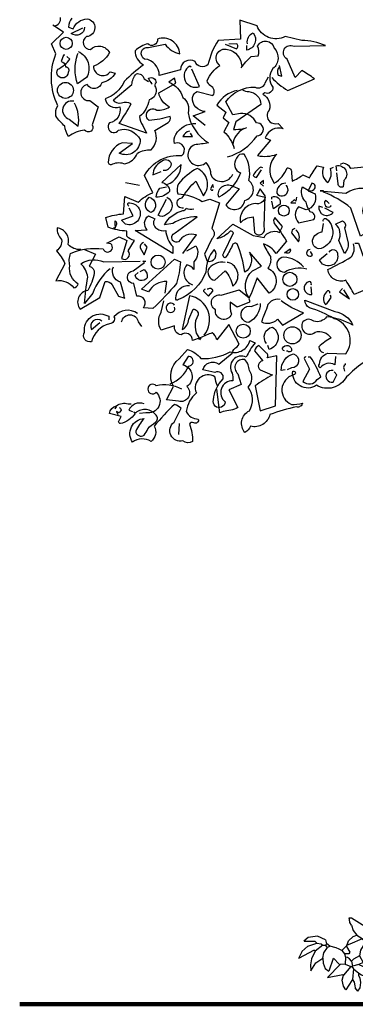
# Model space of a CAD drawing. Units: metres. Extents: x 126 to 502, y 176 to 308.
# Drawn here: x 339 to 341, y 193 to 199 of the extents above; entities that cross this region are included whole.
import ezdxf

# ---------------------------------------------------------------- set-up
doc = ezdxf.new("R2010")
doc.units = ezdxf.units.M
doc.header["$LTSCALE"] = 0.02
for name, color, linetype in [('ARBOL DE POCHOTA', 64, 'Continuous'), ('cota', 81, 'Continuous'), ('LINEA DE HORIZONTE', 5, 'Continuous')]:
    doc.layers.add(name, color=color, linetype=linetype)

# ---------------------------------------------------------------- blocks, each defined once
blk = doc.blocks.new('PLANTA-A')
for p, q in [((-6.87, 7.43), (-6.56, 7.43)), ((-6.85, 7.18), (-6.87, 7.43)), ((-6.78, 6.73), (-6.85, 7.18)), ((-6.56, 7.43), (-4.64, 6.2)), ((-4.49, 6.13), (-4.38, 7.36)), ((-4.38, 7.36), (-3.78, 8.29)), ((-3.78, 8.29), (-2.83, 7.4)), ((-2.83, 7.4), (-2.4, 6.84)), ((2.51, 6.74), (3.12, 7.28)), ((2.74, 6.05), (3.42, 7.29)), ((3.12, 7.28), (3.43, 7.28)), ((3.42, 7.29), (4.09, 7.8)), ((4.09, 7.8), (5.08, 8.14)), ((5.08, 8.14), (5.19, 7.4)), ((5.19, 7.4), (5.11, 6.07)), ((-6.56, 6.36), (-6.78, 6.73)), ((-6.56, 6.36), (-6.33, 5.59)), ((-4.64, 6.2), (-4.49, 6.13)), ((-4.1, 5.22), (-4.49, 6.13)), ((-2.4, 6.84), (-2.1, 6.2)), ((-2.1, 6.2), (-2.34, 5.59)), ((-2.1, 6.2), (-1.41, 6.66)), ((-1.18, 6.43), (-2.1, 5.28)), ((-1.41, 6.66), (-1.18, 6.43)), ((0.74, 5.82), (0.51, 5.9)), ((1.66, 5.9), (0.74, 5.82)), ((0.74, 5.82), (1.79, 4.24)), ((2.05, 7.05), (1.66, 6.2)), ((1.66, 6.2), (1.66, 5.9)), ((1.66, 5.9), (2.35, 5.36)), ((2.51, 6.74), (2.05, 7.05)), ((2.74, 6.05), (2.35, 5.36)), ((2.51, 6.74), (2.58, 6.2)), ((2.58, 6.2), (2.74, 6.05)), ((5.11, 6.07), (4.89, 5.13)), ((9.64, 6.15), (9.09, 6.01)), ((9.09, 6.01), (10.16, 5.16)), ((10.27, 6), (9.64, 6.15)), ((10.7, 5.55), (10.27, 6)), ((11.68, 5.92), (11.32, 5.55)), ((12.11, 5.96), (11.68, 5.92)), ((12.55, 5.78), (12.11, 5.96)), ((12.55, 5.78), (12.16, 4.85)), ((-12.83, 4.56), (-13.44, 4.03)), ((-11.47, 4.74), (-12.83, 4.56)), ((-10.31, 4.25), (-11.47, 4.74)), ((-6.99, 4.11), (-6.32, 4.7)), ((-5.03, 4.36), (-6.79, 3.59)), ((-6.33, 5.59), (-5.79, 4.9)), ((-6.32, 4.7), (-5.79, 4.9)), ((-5.79, 4.9), (-5.03, 4.43)), ((-5.03, 4.43), (-5.03, 4.36)), ((-5.03, 4.36), (-4.49, 3.97)), ((-4.17, 4.25), (-3.64, 4.36)), ((-3.64, 4.36), (-4.1, 5.22)), ((-3.64, 4.36), (-3.33, 4.05)), ((-2.18, 5.28), (-2.8, 4.43)), ((-2.8, 4.43), (-2.72, 4.28)), ((-2.72, 4.28), (-2.8, 4.2)), ((-2.72, 4.28), (-1.03, 4.59)), ((-2.34, 5.59), (-2.18, 5.28)), ((-2.18, 5.28), (-2.1, 5.28)), ((-2.1, 5.28), (-2.03, 5.28)), ((0.46, 5.28), (-2.03, 5.28)), ((1.66, 4.28), (0.46, 5.28)), ((1.66, 4.2), (1.66, 4.28)), ((2.51, 4.43), (1.79, 4.24)), ((2.35, 5.36), (2.51, 4.43)), ((3.05, 4.13), (2.51, 4.43)), ((4.12, 4.36), (3.05, 4.13)), ((4.89, 5.13), (4.12, 4.36)), ((4.34, 3.53), (5.27, 4.45)), ((5.97, 5.43), (4.89, 5.13)), ((4.89, 5.13), (4.89, 5.2)), ((5.27, 4.45), (6.3, 4.92)), ((6.04, 4.36), (5.89, 4.13)), ((5.97, 5.43), (6.92, 5.29)), ((6.27, 4.43), (6.04, 4.36)), ((7.89, 4.59), (6.27, 4.43)), ((6.3, 4.92), (6.78, 4.87)), ((6.92, 5.29), (7.66, 4.85)), ((7.66, 4.85), (7.89, 4.59)), ((7.89, 4.59), (8.12, 4.51)), ((9.01, 4.93), (8.32, 4.39)), ((8.32, 4.39), (8.32, 4.01)), ((10.16, 5.01), (9.01, 4.93)), ((10.39, 4.32), (9.86, 4.24)), ((10.16, 5.16), (10.16, 5.01)), ((10.16, 5.01), (10.47, 4.55)), ((10.47, 4.55), (10.39, 4.32)), ((10.39, 4.32), (10.62, 3.78)), ((11.01, 4.7), (10.47, 4.55)), ((10.93, 5.24), (10.7, 5.55)), ((11.32, 5.55), (10.93, 5.24)), ((10.93, 5.24), (11.01, 4.7)), ((11.01, 4.7), (12.24, 4.7)), ((12.16, 4.85), (12.24, 4.7)), ((13.13, 4.37), (12.24, 4.7)), ((13.63, 3.96), (13.13, 4.37)), ((-13.73, 2.55), (-12.88, 3.32)), ((-13.42, 4.05), (-11.87, 4.05)), ((-12.88, 3.32), (-11.56, 3.74)), ((-11.87, 4.05), (-11.56, 3.74)), ((-10.71, 3.44), (-11.79, 2.59)), ((-11.56, 3.74), (-10.95, 3.67)), ((-10.95, 3.67), (-10.71, 3.44)), ((-10.71, 3.44), (-10.33, 3.44)), ((-10.56, 2.38), (-10.04, 3.14)), ((-10.18, 3.67), (-10.33, 3.44)), ((-10.02, 3.13), (-10.33, 3.44)), ((-10.31, 4.25), (-10.18, 3.67)), ((-9.68, 3.34), (-10.19, 3.69)), ((-9.63, 3.32), (-10.02, 3.13)), ((-8.75, 3.09), (-9.68, 3.34)), ((-8.33, 2.9), (-8.75, 3.09)), ((-7.95, 2.67), (-8.33, 2.9)), ((-7.26, 3.36), (-7.95, 2.67)), ((-7.26, 3.28), (-6.99, 4.11)), ((-7.26, 3.36), (-7.26, 3.28)), ((-7.26, 3.28), (-6.79, 2.44)), ((-6.79, 3.59), (-7.18, 3.44)), ((-4.49, 3.97), (-5.26, 2.74)), ((-4.49, 3.97), (-4.17, 4.25)), ((-3.18, 4.2), (-3.33, 4.05)), ((-3.33, 4.05), (-3.33, 3.28)), ((-3.33, 3.28), (-3.18, 2.74)), ((-2.8, 4.2), (-3.18, 4.2)), ((-2.58, 3.96), (-2.8, 4.2)), ((-2.05, 3.66), (-2.58, 3.96)), ((-1.49, 3.59), (-2.05, 3.66)), ((-1.49, 3.59), (-0.64, 3.28)), ((-0.64, 3.28), (-0.26, 3.44)), ((-0.64, 3.28), (-0.18, 2.97)), ((-0.26, 3.44), (0.05, 3.28)), ((-0.18, 2.97), (-0.03, 2.97)), ((0.05, 3.28), (-0.03, 2.97)), ((-0.03, 2.97), (0.28, 2.74)), ((0.74, 3.2), (0.28, 2.74)), ((1.12, 3.2), (0.74, 3.2)), ((1.51, 3.67), (1.12, 3.2)), ((1.12, 3.2), (1.13, 2.63)), ((1.59, 3.74), (1.51, 3.67)), ((1.66, 4.2), (1.59, 3.74)), ((3.05, 4.13), (3.43, 3.67)), ((3.28, 2.44), (3.43, 3.67)), ((6.13, 3.43), (4.34, 3.53)), ((6.12, 2.44), (5.28, 2.9)), ((5.89, 4.13), (5.43, 3.9)), ((5.89, 4.13), (6.51, 3.9)), ((7.44, 3.04), (6.13, 3.43)), ((6.51, 3.9), (7.51, 3.51)), ((7.51, 3.51), (7.97, 3.13)), ((8.12, 2.59), (7.97, 3.13)), ((9.28, 4.26), (8.32, 4.01)), ((9.21, 3.34), (9, 2.45)), ((9.86, 4.24), (9.21, 3.34)), ((9.86, 4.24), (9.28, 4.26)), ((10.62, 3.39), (9.47, 1.86)), ((10.62, 3.78), (10.55, 3.55)), ((10.55, 3.55), (10.62, 3.39)), ((10.62, 3.39), (10.77, 2.67)), ((12.16, 3.93), (12.01, 3.78)), ((12.18, 2.74), (12.01, 3.78)), ((12.16, 3.93), (12.99, 3.59)), ((12.99, 3.59), (13.7, 2.93)), ((13.93, 3.24), (13.63, 3.96)), ((13.7, 2.93), (13.93, 3.24)), ((-11.95, 2.74), (-14.23, 1.55)), ((-13.71, 2.59), (-14.23, 1.55)), ((-12.32, 1.49), (-12.49, 0.6)), ((-11.79, 2.59), (-12.32, 1.49)), ((-11.79, 2.59), (-11.95, 2.74)), ((-11.7, 0.9), (-10.68, 1.61)), ((-10.68, 1.61), (-10.56, 2.38)), ((-10.68, 1.61), (-10.63, 0.84)), ((-9.77, -0.26), (-9.18, 1.59)), ((-9.18, 1.59), (-8.33, 0.74)), ((-7.95, 2.67), (-7.56, 2.21)), ((-6.95, 2.21), (-7.56, 2.21)), ((-7.56, 2.21), (-7.41, 1.74)), ((-7.41, 1.74), (-7.49, 0.74)), ((-7.14, 1.7), (-7.41, 1.74)), ((-6.82, 1.48), (-7.14, 1.7)), ((-6.79, 2.44), (-6.95, 2.21)), ((-6.56, 1.13), (-6.82, 1.48)), ((-6.26, 1.44), (-6.56, 1.13)), ((-5.41, 1.9), (-6.26, 1.44)), ((-5.26, 2.74), (-5.41, 1.9)), ((-5.41, 1.9), (-4.87, 0.98)), ((-3.72, 1.44), (-4.1, 0.98)), ((-3.57, 1.82), (-3.72, 1.44)), ((-3.72, 1.44), (-3.03, 1.44)), ((-3.41, 2.05), (-3.57, 1.82)), ((-3.18, 2.59), (-3.41, 2.05)), ((-3.18, 2.74), (-3.18, 2.59)), ((-3.18, 2.59), (-1.95, 1.74)), ((-3.03, 1.44), (-2.64, 1.28)), ((-2.03, 1.67), (-2.64, 1.28)), ((-1.95, 1.74), (-2.03, 1.67)), ((-2.03, 1.67), (-1.95, 1.28)), ((-1.95, 1.74), (-1.49, 1.59)), ((-1.49, 1.59), (-1.34, 1.36)), ((-1.49, 1.59), (-1.18, 1.59)), ((-1.18, 1.59), (-1.34, 1.36)), ((-1.18, 1.59), (-0.87, 1.51)), ((-0.87, 1.51), (-0.11, 1.28)), ((-0.87, 1.51), (-0.57, 1.05)), ((0.28, 2.74), (0.43, 2.36)), ((0.59, 1.59), (0.36, 1.36)), ((0.43, 2.36), (0.66, 2.05)), ((0.66, 2.05), (0.59, 1.59)), ((0.66, 2.05), (0.89, 2.05)), ((1.13, 2.63), (0.89, 2.05)), ((0.89, 2.05), (0.97, 1.21)), ((2.58, 1.67), (2.43, 1.28)), ((2.58, 1.74), (2.58, 1.67)), ((2.74, 1.74), (2.58, 1.67)), ((3.05, 2.13), (2.74, 1.74)), ((3.28, 2.44), (3.05, 2.21)), ((3.05, 2.21), (3.05, 2.13)), ((3.51, 1.74), (3.12, 1.36)), ((3.28, 2.44), (3.28, 2.21)), ((3.28, 2.21), (3.51, 1.74)), ((3.51, 1.74), (4.28, 0.98)), ((4.81, 1.59), (4.58, 1.9)), ((4.81, 1.59), (4.58, 0.98)), ((4.81, 1.59), (6.66, 0.82)), ((6.12, 2.44), (6.2, 2.51)), ((6.12, 2.44), (6.81, 1.28)), ((6.2, 2.51), (7.43, 2.51)), ((7.43, 2.51), (8.12, 2.59)), ((9.97, 1.44), (8.43, 0.36)), ((9, 2.45), (9.01, 1.78)), ((9.01, 1.78), (9.16, 1.62)), ((9.16, 1.62), (9.09, 1.55)), ((9.47, 1.86), (9.16, 1.62)), ((9.97, 1.44), (10.5, 1.05)), ((10.77, 2.67), (11.62, 1.47)), ((11.62, 1.47), (11.93, 1.86)), ((11.93, 1.86), (12.18, 2.74)), ((-12.49, 0.6), (-12.43, -0.22)), ((-12.43, -0.22), (-11.7, 0.9)), ((-10.63, 0.84), (-10.35, 0.07)), ((-10.35, 0.07), (-9.84, -0.28)), ((-8.18, 0.67), (-10.03, -1.19)), ((-8.33, 0.74), (-8.18, 0.67)), ((-7.49, 0.74), (-8.18, 0.67)), ((-6.64, 0.36), (-7.72, -0.87)), ((-7.49, 0.74), (-6.64, 0.36)), ((-6.64, 0.36), (-6.49, 0.36)), ((-6.56, 1.13), (-6.41, 0.44)), ((-6.41, 0.44), (-6.49, 0.36)), ((-6.49, 0.36), (-6.26, 0.05)), ((-5.49, 0.67), (-6.41, 0.44)), ((-6.26, 0.05), (-6.41, -1.48)), ((-6.26, 0.05), (-5.49, -0.56)), ((-4.87, 0.98), (-5.49, 0.67)), ((-5.49, 0.67), (-4.95, 0.44)), ((-4.95, 0.44), (-4.8, 0.44)), ((-4.87, 0.98), (-4.64, 0.74)), ((-4.64, 0.74), (-4.8, 0.44)), ((-4.8, 0.44), (-3.87, -0.33)), ((-4.1, 0.98), (-4.64, 0.74)), ((-4.1, 0.98), (-3.72, 0.67)), ((-3.49, 0.82), (-3.72, 0.67)), ((-3.72, 0.67), (-3.41, -0.18)), ((-2.87, 0.59), (-3.49, 0.82)), ((-2.49, 0.74), (-2.87, 0.59)), ((-2.64, 1.28), (-2.57, 0.9)), ((-2.57, 0.9), (-2.49, 0.74)), ((-1.87, 1.13), (-2.49, 0.74)), ((-2.49, 0.74), (-2.49, 0.67)), ((-2.49, 0.67), (-1.8, 0.05)), ((-1.95, 1.28), (-1.87, 1.13)), ((-1.8, 1.05), (-1.87, 1.13)), ((-1.34, 1.36), (-1.8, 1.05)), ((-1.11, 0.74), (-1.8, 0.05)), ((-1.8, 0.05), (-1.72, -0.18)), ((-1.07, 0.1), (-1.73, -0.16)), ((-1.34, 1.36), (-1.34, 1.28)), ((-1.34, 1.28), (-1.11, 0.74)), ((-0.57, 1.05), (-1.11, 0.74)), ((-0.72, 0.13), (-1.07, 0.1)), ((0.82, -0.1), (-0.72, 0.13)), ((-0.57, 1.05), (-0.18, 1.05)), ((-0.11, 1.28), (-0.18, 1.05)), ((-0.18, 1.05), (0.28, 0.74)), ((0.36, 1.36), (-0.11, 1.28)), ((0.28, 0.74), (0.51, 0.67)), ((0.36, 1.36), (0.66, 0.9)), ((0.66, 0.9), (0.51, 0.67)), ((0.51, 0.67), (0.82, -0.1)), ((0.97, 1.21), (0.66, 0.9)), ((0.97, 1.21), (1.43, 0.9)), ((1.43, 0.82), (0.97, -0.18)), ((0.97, -0.18), (1.59, 0.34)), ((1.89, 1.13), (1.43, 0.82)), ((1.43, 0.9), (1.43, 0.82)), ((1.59, 0.34), (2.16, 0.59)), ((2.43, 1.28), (1.89, 1.13)), ((2.16, 0.59), (2.58, 0.67)), ((2.43, 1.28), (2.58, 1.21)), ((2.89, 1.21), (2.58, 1.21)), ((2.58, 1.21), (2.58, 0.67)), ((2.58, 0.67), (3.2, -0.79)), ((3.12, 1.36), (2.89, 1.21)), ((3.88, -0.24), (4.22, 0.53)), ((4.22, 0.53), (4.28, 0.98)), ((4.58, 0.98), (4.28, 0.98)), ((5.96, -0.48), (6.53, 0.08)), ((6.53, 0.08), (7.74, 0.28)), ((6.66, 0.82), (6.81, 1.28)), ((8.27, 0.28), (7.74, 0.28)), ((8.27, 0.36), (8.35, 0.36)), ((8.27, 0.36), (8.27, 0.28)), ((8.35, 0.36), (8.27, 0.28)), ((8.27, 0.28), (8.27, 0.21)), ((8.27, 0.21), (8.5, -0.18)), ((8.35, 0.36), (8.43, 0.36)), ((9.12, 0.05), (8.5, -0.18)), ((9.27, 0.28), (9.12, 0.05)), ((9.12, 0.05), (10.43, -0.02)), ((10.5, 1.05), (9.27, 0.28)), ((-10.03, -1.19), (-7.79, -0.79)), ((-7.89, -1.61), (-7.72, -0.87)), ((-7.79, -0.79), (-7.72, -0.87)), ((-5.49, -0.56), (-5.49, -0.64)), ((-5.49, -0.56), (-5.13, -0.82)), ((-5.49, -0.95), (-5.49, -0.64)), ((-5.29, -1.32), (-5.49, -0.95)), ((-5.19, -1.92), (-5.29, -1.32)), ((-5.13, -0.82), (-4.33, -1.14)), ((-4.33, -1.14), (-3.49, -1.25)), ((-3.87, -0.33), (-3.72, -0.33)), ((-3.41, -0.18), (-3.72, -0.33)), ((-3.72, -0.33), (-3.57, -0.72)), ((-3.57, -0.72), (-3.41, -1.02)), ((-3.57, -1.25), (-3.49, -1.25)), ((-3.41, -1.02), (-3.49, -1.25)), ((-3.49, -1.25), (-3.41, -1.41)), ((-2.63, -0.41), (-3.41, -0.18)), ((-2.32, -0.62), (-2.63, -0.41)), ((-1.95, -1.02), (-2.32, -0.62)), ((-1.72, -1.1), (-1.95, -1.02)), ((-1.72, -0.18), (-1.57, -0.95)), ((-1.57, -0.95), (-1.72, -1.1)), ((0.82, -0.1), (0.97, -0.18)), ((2.18, -0.68), (1.82, -0.72)), ((1.82, -0.72), (2.2, -1.48)), ((2.54, -0.83), (2.18, -0.68)), ((2.82, -1.18), (2.54, -0.83)), ((3.2, -0.79), (2.82, -1.18)), ((3.58, -0.72), (3.2, -0.79)), ((3.51, -1.48), (3.86, -1.35)), ((3.58, -0.72), (3.88, -0.24)), ((3.58, -0.72), (4.28, -1.02)), ((3.86, -1.35), (4.13, -1.2)), ((4.13, -1.2), (4.28, -1.02)), ((6.81, -0.33), (5.96, -0.48)), ((6.81, -0.33), (7.58, -0.41)), ((7.04, -1.18), (6.88, -1.7)), ((7.74, -0.64), (7.04, -1.18)), ((7.58, -0.41), (7.74, -0.64)), ((8.27, -0.56), (7.74, -0.64)), ((8.5, -0.18), (8.27, -0.56)), ((8.27, -0.56), (8.43, -0.79)), ((8.43, -0.79), (9.27, -0.95)), ((8.43, -0.79), (8.58, -1.95)), ((9.66, -0.87), (9.27, -0.95)), ((9.27, -0.95), (10.43, -2.56)), ((11.2, -1.02), (9.66, -0.87)), ((10.43, -0.02), (11.35, -0.72)), ((11.35, -0.72), (11.2, -1.02)), ((-7.73, -2.46), (-7.89, -1.61)), ((-7.36, -3), (-7.73, -2.46)), ((-6.49, -1.64), (-7.36, -3)), ((-6.41, -1.48), (-6.49, -1.64)), ((-6.41, -1.48), (-6.18, -1.89)), ((-6.18, -1.89), (-6.05, -2.39)), ((-6.05, -2.39), (-6.03, -2.72)), ((-5.64, -3.18), (-6.03, -2.72)), ((-5.64, -3.18), (-5.32, -2.69)), ((-5.32, -2.69), (-5.19, -1.92)), ((-2.72, -2.64), (-3.26, -3.1)), ((-2.49, -2.41), (-2.72, -2.64)), ((-2.41, -2.25), (-2.49, -2.33)), ((-2.49, -2.33), (-2.49, -2.41)), ((-2.41, -2.25), (-2.26, -2.1)), ((-2.26, -2.1), (-1.88, -2.2)), ((-1.88, -2.2), (-1.58, -2.1)), ((-1.58, -2.1), (-1.41, -1.95)), ((-1.41, -1.95), (-1.03, -1.95)), ((-1.03, -1.95), (-1.03, -2.33)), ((-1.03, -2.33), (-0.41, -2.41)), ((-0.26, -2.64), (-0.72, -2.87)), ((-0.41, -2.41), (-0.26, -2.64)), ((-0.11, -2.72), (-0.26, -2.64)), ((1.2, -1.64), (0.74, -2.02)), ((0.74, -2.02), (0.82, -2.18)), ((2.12, -2.1), (0.82, -2.18)), ((2.12, -1.64), (1.2, -1.64)), ((2.2, -1.48), (2.12, -1.64)), ((2.74, -2.87), (2.12, -2.1)), ((3.35, -2.79), (2.74, -2.87)), ((3.35, -2.56), (3.58, -2.33)), ((3.35, -2.79), (3.35, -2.56)), ((3.81, -1.72), (3.51, -1.48)), ((3.58, -2.33), (4.01, -2.47)), ((3.96, -1.74), (3.81, -1.72)), ((4.27, -1.91), (3.96, -1.74)), ((4.01, -2.47), (4.46, -2.51)), ((4.63, -2.22), (4.27, -1.91)), ((4.46, -2.51), (4.81, -2.48)), ((4.81, -2.48), (4.63, -2.22)), ((4.81, -2.48), (4.89, -2.56)), ((6.88, -1.7), (6.92, -2.37)), ((6.92, -2.37), (7.27, -2.79)), ((7.27, -2.79), (7.43, -3.25)), ((8.58, -1.95), (7.66, -3.18)), ((8.58, -1.95), (9.81, -2.79)), ((9.81, -2.79), (10.2, -3.18)), ((10.43, -2.56), (10.2, -3.18)), ((-3.26, -3.18), (-3.57, -3.56)), ((-3.26, -3.18), (-2.8, -3)), ((-3.26, -3.1), (-3.26, -3.18)), ((-2.8, -3), (-2.24, -2.91)), ((-2.24, -2.91), (-1.87, -2.87)), ((-1.87, -2.87), (-1.95, -3.33)), ((-1.95, -3.33), (-1.95, -3.41)), ((-1.95, -3.41), (-1.41, -3.48)), ((-1.41, -3.48), (-1.26, -3.71)), ((-1.26, -3.71), (-1.11, -3.49)), ((-1.11, -3.49), (-0.85, -3.41)), ((-0.85, -3.41), (-0.53, -3.46)), ((-0.72, -2.87), (-0.18, -3.48)), ((-0.53, -3.46), (-0.34, -3.71)), ((-0.18, -3.48), (-0.34, -3.71)), ((7.66, -3.18), (7.43, -3.25))]:
    blk.add_line(p, q)
for centre, start, end in [((0.46, 5.28), 49.844, 89.647), ((-10.31, 4.25), 12.8043, 67.5333)]:
    blk.add_arc(centre, 0.00000961, start, end)
blk = doc.blocks.new('ARBOL-A3')
for points in [[(-4.1582, 9.0838, 0.475967), (-4.0985, 9.1615, 0.663971)], [(-3.9909, 9.1555, 0.15036), (-4.0208, 9.0719), (-3.979, 9.0539, -0.28447), (-3.8475, 9.1496, -0.892212), (-3.8535, 8.9822, 0.789642), (-3.8176, 8.8627, -0.497391), (-3.6383, 8.8328, -0.176483), (-3.7877, 8.7073, 0.748825), (-3.6324, 8.6535), (-3.5845, 8.6416, -0.225281), (-3.71, 8.5519, -0.647598), (-3.8475, 8.534, 0.955292), (-3.8236, 8.3846), (-3.7459, 8.3249), (-3.7997, 8.1575, -1), (-3.8714, 8.1097, 0.125122), (-4.0208, 8.05, -0.137939), (-4.0567, 8.1456, -0.062256), (-4.1403, 8.2412, -0.18132), (-4.1224, 8.3368, -0.210037), (-4.1403, 8.8209), (-4.1822, 8.9165), (-4.0686, 9.0241), (-4.1702, 9.0898)], [(-2.1204, 8.5998, 0.068298), (-1.971, 8.4802), (-1.72, 8.5878, 0.035156), (-1.8395, 8.6655), (-1.8993, 8.5998), (-1.977, 8.7731, -0.984375), (-1.9112, 8.8926), (-1.6184, 8.8986, 0.108856), (-1.8395, 8.9464), (-1.9949, 8.9822, -0.448303), (-2.2579, 9.0838), (-2.4192, 9.1376), (-2.4132, 8.9583), (-2.6224, 8.9464, 0.080551), (-2.718, 8.7193, -0.524551), (-2.8375, 8.7492, 0.59317), (-2.975, 8.6715), (-3.1722, 8.6177, 0.390503), (-3.3096, 8.7731, -0.868866), (-3.2738, 8.8806), (-3.1184, 8.9105, 0.173203), (-2.981, 8.8209, 0.499069), (-3.1901, 8.9583, -0.72995), (-3.2798, 8.9165, 0.115616), (-3.3993, 8.8508, 0.276978), (-3.3216, 8.7193, 0.033035), (-3.5009, 8.5639, -0.228363), (-3.6802, 8.4025, 0.456192), (-3.5427, 8.3249, -0.433426), (-3.6383, 8.1755, 1.078903), (-3.5547, 8.1097, -0.36409), (-3.3515, 8.0201, -0.580322), (-3.5487, 7.8946), (-3.4232, 7.9842), (-3.5188, 7.9902, 0.321106), (-3.6503, 7.8049, 0.566177), (-3.6084, 7.793, -0.211075), (-3.4949, 7.793, 0.243835), (-3.3754, 7.8946, -0.145935), (-3.2499, 7.9245, 0.321701), (-3.214, 8.1037, -0.013153), (-3.0885, 8.1814, 0.333328), (-3.0706, 8.2352, -0.053406), (-3.2678, 8.1994, -1.029831), (-3.1961, 8.295, 0.141342), (-3.0766, 8.3249, -0.23027), (-3.1782, 8.4563), (-3.0168, 8.546), (-3.0288, 8.5938), (-3.0826, 8.5579, -0.215332), (-2.9511, 8.4145, -0.302765), (-2.9033, 8.2711, 0.214661), (-2.712, 7.9902, -0.032745), (-2.8435, 7.9723, 1.185196), (-2.7359, 7.8049, -0.115112), (-2.6941, 7.7213, 0.379791), (-2.6104, 7.6316, 0.362045), (-2.4849, 7.6974)], [(-3.8714, 9.0719, -0.637756), (-3.9969, 9.0121), (-3.8893, 9.0659)], [(-2.3475, 8.9165, -0.350769), (-2.2937, 9.0181, -0.561172), (-2.3535, 8.8567), (-2.3535, 8.8986)], [(-2.7419, 8.1516), (-2.8555, 8.2412), (-2.7419, 8.283, -0.43013), (-2.8614, 8.4145, -0.263626), (-2.8196, 8.4683), (-2.6702, 8.4324, 0.489075), (-2.6941, 8.5221, -0.178345), (-2.724, 8.5699, -0.14975), (-2.6045, 8.7133, -0.856918), (-2.5328, 8.8627, -0.338852), (-2.4013, 8.7073), (-2.4073, 8.6894, -0.055374), (-2.3116, 8.797), (-2.2459, 8.8029, 0.195877), (-2.2519, 8.8926, -0.724503), (-2.0965, 8.8747, -0.43483), (-2.1084, 8.6834, 0.345184), (-2.1084, 8.5101, -0.544022), (-2.1861, 8.4563), (-2.2041, 8.4444, -0.362045), (-2.1443, 8.295, 0.396576), (-2.1383, 8.1874, 0.236053), (-2.0606, 8.1695), (-2.0128, 8.1217, 0.401123), (-2.1802, 8.038), (-2.1324, 8.0141), (-2.2519, 7.8707, 0.137604), (-2.0726, 7.8826, 0.396027), (-2.0965, 7.6137, 0.180374), (-1.977, 7.7571, -0.463791), (-1.9351, 7.7093), (-1.9292, 7.6316, 0.051575), (-1.8276, 7.6914), (-1.7678, 7.6615, -0.023788), (-1.6961, 7.7751), (-1.6363, 7.7631, 0.368179), (-1.5945, 7.6197, 0.264557), (-1.5706, 7.7512), (-1.5407, 7.7631)], [(-3.9312, 8.8448, -0.432632), (-3.8535, 8.5998), (-3.9371, 8.54, -0.173904), (-3.9371, 8.8149), (-3.9312, 8.8268)], [(-2.5567, 8.9105), (-2.4491, 8.8687, 0.5), (-2.4491, 8.9165), (-2.5208, 8.9105)], [(-4.0567, 8.8089), (-4.0686, 8.8089), (-4.0925, 8.7492, -0.38205), (-4.0507, 8.7014, -0.618027), (-4.0268, 8.6476, -1.341293), (-4.1224, 8.6774, 0.132751), (-4.0088, 8.7731), (-4.0387, 8.797)], [(-2.8734, 8.6954), (-2.8853, 8.7073, 0.940445), (-2.7957, 8.5161), (-2.8674, 8.6774)], [(-2.0487, 8.7014, 0.292984), (-2.0606, 8.6237), (-2.0248, 8.6117), (-2.0487, 8.7133)], [(-3.2499, 8.5579), (-3.2499, 8.546), (-3.2379, 8.54, -0.051575), (-3.2738, 8.5938, -0.580322), (-3.2021, 8.5519, 0.442368), (-3.2081, 8.5101, -0.445358), (-3.2678, 8.3906, -0.177689), (-3.3575, 8.2352, 0.15036), (-3.3276, 8.1516), (-3.2917, 8.0798), (-3.5487, 8.1695, 0.019806), (-3.4351, 8.3547, 0.195877), (-3.5248, 8.3607, -0.32045), (-3.6025, 8.3906), (-3.4292, 8.534, -0.171616), (-3.3873, 8.6356, -0.427887), (-3.3156, 8.5878), (-3.2738, 8.5639)], [(-2.5328, 7.8587, 0.179703), (-2.2579, 8.0559, 1.048752), (-2.2638, 8.1755, 0.319077), (-2.4132, 8.2651), (-2.4849, 8.2531), (-2.5507, 8.3727, -0.261322), (-2.2758, 8.5101, 0.45993), (-2.1802, 8.5519), (-2.1503, 8.6057)], [(-2.4431, 8.4802, 0.203552), (-2.6343, 8.3428), (-2.5507, 8.277), (-2.5746, 8.2233), (-2.5208, 8.1814), (-2.5686, 8.0918, -0.169113), (-2.473, 7.9364)], [(-2.3953, 8.4862, 0.15036), (-2.3355, 8.4683, -0.384125), (-2.222, 8.3488), (-2.4551, 8.1874), (-2.479, 8.1157, 0.045349), (-2.3833, 8.1217), (-2.3535, 8.1336)], [(-3.973, 8.3786, 0.975662), (-4.0148, 8.2113), (-3.9312, 8.1456, 0.17128), (-3.967, 8.3607)], [(-3.9073, 6.9922, -0.206955), (-4.0268, 7.04, 0.457672), (-4.1284, 7.1954, 0.243301), (-4.0865, 7.0878, -0.282349), (-4.1343, 6.9802, -0.081024), (-4.0567, 6.8607), (-4.1403, 6.6994, -0.303375), (-3.973, 6.6336, 0.224854), (-3.9312, 6.6695, -0.311218), (-4.0088, 6.8428, -0.155243), (-4.0029, 6.9563, -0.142853), (-3.6981, 6.9982, 1.280762), (-3.6264, 7.046), (-3.6622, 7.0519), (-3.5487, 7.1117), (-3.477, 7.0759), (-3.5248, 6.9085, 0.904984), (-3.465, 6.9802), (-3.4053, 7.0759, -0.135742), (-3.477, 7.1177), (-3.477, 7.1655, -0.08728), (-3.6503, 7.2014), (-3.6742, 7.291, -0.068298), (-3.5069, 7.3268), (-3.4949, 7.4882), (-3.3694, 7.4344, -0.111496), (-3.232, 7.5241), (-3.3096, 7.6854, -0.299683), (-2.963, 7.8707, 0.876053), (-3.0288, 7.9842, -0.268112), (-3.0168, 8.0679, -0.290573), (-2.8316, 8.1695)], [(-2.8913, 8.0978, 0.25296), (-2.9511, 8.05), (-2.8614, 8.05), (-2.8794, 8.0798)], [(-2.3893, 8.1276), (-2.3833, 8.1217, 0.247803), (-2.4849, 7.9723)], [(-3.1363, 7.7332, 0.403595), (-3.0586, 7.793, 0.566177), (-3.1543, 7.8109, 0.2939), (-3.232, 7.6914), (-3.1543, 7.7213)], [(-2.4849, 7.5838), (-2.4252, 7.5599), (-2.5507, 7.4105, 0.693726), (-2.3714, 7.4523, 0.640244), (-2.3355, 7.6376, 0.209961), (-2.3774, 7.8826, 0.4142), (-2.4491, 7.8468, 0.502121), (-2.4132, 7.7093, -0.199463), (-2.6164, 7.4822, -0.690872), (-2.4849, 7.5838)], [(-3.1005, 7.6018, 0.335266), (-2.969, 7.787), (-3.1483, 7.6197, -0.380188), (-3.0766, 7.536, -0.218826), (-3.2021, 7.4822, -0.173203), (-3.1662, 7.5659), (-3.1065, 7.5778)], [(-2.9451, 7.3806, -1.144211), (-2.9571, 7.4763, -0.070038), (-2.8316, 7.6316), (-2.7598, 7.4942, 0.501633), (-2.8196, 7.7512, 0.085571), (-2.9929, 7.6077, 0.186783), (-2.9989, 7.5121, -0.14386), (-2.7718, 7.4404), (-2.7001, 7.4643), (-2.6104, 7.4284), (-2.6822, 7.1894, -0.506302), (-2.6822, 7.0938), (-2.7479, 6.9504), (-2.724, 6.8846, 0.762985), (-2.6582, 6.9922, 0.185364), (-2.7359, 6.783, -0.20929), (-2.9929, 6.5261, -1), (-3.0168, 6.538, -0.463791), (-2.8913, 6.6575)], [(-2.2041, 7.7571), (-2.222, 7.7631, 0.132751), (-2.2937, 7.6854, 0.236053), (-2.2638, 7.6675), (-2.216, 7.7392)], [(-0.9013, 7.536, -0.923187), (-0.8116, 7.4763, -0.205933), (-1.0029, 7.548, 0.618027), (-0.9909, 7.5719, 0.123093), (-1.0865, 7.5599, 0.111496), (-1.0626, 7.4464, -0.361099), (-1.1762, 7.285, -0.656662), (-1.1343, 7.4464, 0.887543), (-1.23, 7.279, -0.427811), (-1.2897, 7.1177), (-1.3794, 7.3806, 0.077148), (-1.6363, 7.53), (-1.6363, 7.542), (-1.6662, 7.542), (-1.4272, 7.5181, -0.386002), (-1.1045, 7.4882, 0.310577), (-1.0507, 7.536, 0.21463), (-1.1762, 7.5838, -0.608597), (-1.1941, 7.7691), (-1.3794, 7.7512, 0.236053), (-1.4511, 7.799), (-1.481, 7.787)], [(-1.5108, 7.7272), (-1.5168, 7.7751, -0.775711), (-1.4451, 7.6376), (-1.4511, 7.5778, -0.566177), (-1.4989, 7.6077), (-1.5108, 7.7093)], [(-2.6642, 7.5719), (-2.6702, 7.6018), (-2.6941, 7.5599, 0.4142), (-2.6702, 7.548), (-2.6702, 7.5539)], [(-2.2579, 7.5061), (-2.2638, 7.5002), (-2.1802, 7.4822, -0.422256), (-2.2758, 7.4225, 0.445663), (-2.4132, 7.2432, -0.209656), (-2.2937, 7.297), (-2.2818, 7.1535, 0.945984), (-2.1921, 7.2073), (-2.1802, 7.4942), (-2.228, 7.5599), (-2.2579, 7.5061)], [(-1.9889, 7.6137, 0.437042), (-2.0726, 7.5181, 1.073196), (-1.983, 7.5898), (-1.983, 7.5958)], [(-1.7798, 7.548, 0.323349), (-1.726, 7.5539, 0.697281), (-1.7439, 7.6137), (-1.7798, 7.542), (-1.714, 7.5121, -0.421158), (-1.7977, 7.3627), (-1.8694, 7.3926, 0.400543), (-1.8694, 7.2432), (-1.726, 7.2731, 0.60791), (-1.7618, 7.3448, -0.092926), (-1.7977, 7.4344, -0.257919), (-1.8395, 7.5599), (-1.8335, 7.5778), (-1.7798, 7.548)], [(-3.2678, 7.4822, -0.701004), (-3.2499, 7.3388, -0.468369), (-3.2917, 7.4523), (-3.2678, 7.4822)], [(-3.1005, 7.4822, -0.632828), (-3.1065, 7.3209, -0.388977), (-3.1841, 7.3149), (-3.1065, 7.4643)], [(-2.1204, 7.4643), (-2.1204, 7.4822, -0.669312), (-2.0427, 7.4165), (-2.1025, 7.3747), (-2.1204, 7.4464)], [(-1.5826, 7.4225, 0.099014), (-1.6184, 7.4523, 0.895035), (-1.5646, 7.3986), (-1.5706, 7.4045)], [(-3.459, 7.3986, -0.236053), (-3.465, 7.4284, -1.2724), (-3.4889, 7.2312), (-3.5248, 7.2671), (-3.4172, 7.3089), (-3.4531, 7.3806)], [(-2.9511, 6.9563), (-2.8256, 7.1296, 0.345856), (-2.9929, 7.0639, -1.086792), (-3.0228, 7.1476), (-2.8196, 7.297, 0.147873), (-3.0467, 7.2372), (-3.1244, 7.2253, -0.205246), (-2.9511, 7.3567, 0.343094), (-2.9212, 7.3806, 0.248367), (-2.8495, 7.3747)], [(-1.6423, 7.3866), (-1.6782, 7.3986, 0.784103), (-1.5467, 7.3388), (-1.6244, 7.3806)], [(-3.3993, 7.1715), (-3.2857, 7.1774, -0.451447), (-3.2738, 7.3089), (-3.214, 7.279, 0.461777), (-3.1961, 7.1894, 0.236053), (-3.1124, 7.1715, 0.176865), (-3.0467, 7.0221), (-3.0467, 6.9563), (-3.3993, 7.1715)], [(-2.3236, 6.9563, -0.38205), (-2.3714, 6.783, 0.053894), (-2.4431, 7.046, 0.566177), (-2.4909, 7.028, -0.062256), (-2.5567, 6.9145, -0.535172), (-2.5686, 6.9623), (-2.479, 7.1476, 0.236053), (-2.5088, 7.1655, -0.164429), (-2.6343, 7.0938), (-2.4849, 7.2312), (-2.2937, 7.1237), (-2.1921, 7.1057, -0.400864), (-2.0487, 7.1535), (-2.0188, 7.2073), (-2.0905, 7.291, 0.343094), (-2.0965, 7.2372, -0.040558), (-1.983, 7.0699), (-2.0786, 6.9563, 0.162277), (-2.1981, 7.046, 0.038391), (-2.1324, 6.9265, -0.212204), (-2.1563, 6.8189, -0.615097), (-2.1443, 6.5858), (-2.2579, 6.7292, -0.03656), (-2.3355, 6.532, -0.236053), (-2.3296, 6.5021), (-2.4431, 6.4543), (-2.5088, 6.5021, 0.109772), (-2.4969, 6.3886, -0.906464), (-2.6463, 6.4304, -0.872879), (-2.5925, 6.5679), (-2.4252, 6.6157), (-2.3355, 6.544, -0.380005), (-2.2997, 6.795), (-2.216, 6.8368), (-2.3296, 6.9683)], [(-1.6363, 7.2551, -0.780762), (-1.6065, 7.279, -0.63501), (-1.6782, 6.9982, -0.403961), (-1.7379, 7.0818, -0.290024), (-1.6483, 7.1595), (-1.6363, 7.2372)], [(-3.5786, 7.2133), (-3.5905, 7.1834), (-3.5965, 7.1954, 0.618027), (-3.5845, 7.2193), (-3.5845, 7.2611, -0.369919), (-3.5786, 7.2133)], [(-1.9053, 7.1894, 0.355026), (-1.9351, 7.1476), (-1.8694, 7.0639, 0.313034), (-1.8933, 7.1774)], [(-1.4391, 6.9563), (-1.4929, 7.0759, 0.335037), (-1.5228, 7.2312), (-1.4571, 7.2611, -0.5), (-1.4391, 7.1954), (-1.4033, 7.0519, -0.220596), (-1.4391, 6.9563)], [(-3.8714, 6.9922), (-3.7698, 6.9504), (-3.8296, 6.8368, -0.4142), (-3.7818, 6.7711, -0.077194), (-3.8415, 6.6097, 0.59314), (-3.9132, 6.4364), (-3.728, 6.544), (-3.6802, 6.6934, -0.333328), (-3.6144, 6.6635), (-3.5547, 6.5559), (-3.4949, 6.538, -0.236053), (-3.5009, 6.5679), (-3.5367, 6.6874, -0.442368), (-3.6025, 6.8308)], [(-3.3216, 7.0579, 0.38205), (-3.3515, 7.0101), (-3.3156, 6.9444), (-3.2857, 7.0161), (-3.3096, 7.046)], [(-2.9152, 6.9802), (-2.8316, 7.028, -0.359619), (-2.8495, 6.8786), (-2.8495, 6.8069, 0.236053), (-2.9152, 6.8488, 0.533035), (-2.8614, 6.6635)], [(-1.9949, 6.9683), (-2.0009, 6.9623), (-1.9471, 6.9982, -0.854492), (-1.9949, 6.9683)], [(-1.7618, 6.9922, 1.704361), (-1.7379, 6.9444), (-1.7559, 6.9743)], [(-1.5826, 6.9683, -0.909286), (-1.5049, 6.9444, -0.934128), (-1.6722, 6.8966), (-1.6005, 6.9563)], [(-1.3435, 7.0519), (-1.3077, 7.0519, 0.014771), (-1.2001, 6.777, -0.94693), (-1.23, 6.6217), (-1.3495, 6.5739, 0.033691), (-1.4272, 6.7053, -0.489075), (-1.5945, 6.8069, 0.024368), (-1.3794, 6.9205, 0.28447), (-1.3555, 7.046)], [(-3.1184, 6.5858), (-3.1005, 6.6934, 0.282669), (-3.2738, 6.5978), (-3.3395, 6.6217), (-3.0288, 6.9025), (-2.975, 6.8786, -0.057053), (-3.0108, 6.6755, -0.026291), (-3.232, 6.4424), (-3.3216, 6.4484, 0.738571), (-3.3814, 6.5559), (-3.4112, 6.6755, -0.953979), (-3.4172, 6.795), (-3.3096, 6.8727), (-3.3276, 6.8846), (-3.2977, 6.8846)], [(-1.8216, 6.8308, 0.204559), (-2.0069, 6.9205, 1.007538), (-2.0009, 6.783, -0.199997), (-1.7917, 6.8129)], [(-3.6324, 6.8129, 0.137131), (-3.7937, 6.5858), (-3.8714, 6.4902, -0.032974), (-3.8415, 6.7352, 0.170273), (-3.9073, 6.8607, -0.248367), (-3.6921, 6.8786), (-3.3515, 6.8846)], [(-2.5567, 6.8727, 0.261322), (-2.7061, 6.8189, 0.537704), (-2.6523, 6.7053), (-2.5567, 6.795, -0.134644), (-2.4849, 6.6516, 0.615494), (-2.5268, 6.8727), (-2.5387, 6.8727)], [(-3.3515, 6.789), (-3.3156, 6.8069, -0.282349), (-3.2857, 6.7292, -0.636856), (-3.3993, 6.7531), (-3.3694, 6.777)], [(-2.7419, 6.6217, 0.333328), (-2.7598, 6.6037), (-2.712, 6.5559), (-2.6702, 6.6037, 0.630219), (-2.718, 6.6217), (-2.724, 6.6217)], [(-1.7499, 6.6635, 0.535172), (-1.7678, 6.6934, 1), (-1.7439, 6.5739), (-1.7499, 6.6456)], [(-2.7539, 6.1914, 0.578384), (-2.8913, 6.5619), (-2.9571, 6.2452, 0.269913), (-2.8973, 6.3408), (-2.8555, 6.4364, -0.455139), (-2.8077, 6.3826, 0.328934), (-2.7957, 6.1615)], [(-1.5766, 6.5858, 0.926025), (-1.6065, 6.5978, 0.396576), (-1.6184, 6.4782, 0.099014), (-1.5646, 6.544), (-1.5706, 6.5679)], [(-3.0706, 5.7372, 0.193268), (-2.8973, 5.9045, 1), (-2.9033, 5.9942), (-2.9511, 5.9165, -0.647644), (-2.9152, 5.7133, -0.795288), (-2.9929, 5.5759), (-3.1065, 5.5878), (-3.0407, 5.7133, -0.37175), (-2.9869, 5.9703), (-2.9092, 6.0599, -0.154297), (-2.7837, 5.9763, 0.143036), (-2.5088, 6.036, 0.416412), (-2.3236, 6.1436), (-2.2758, 6.1197, 0.064804), (-2.3594, 5.9882, 0.7435), (-2.4909, 5.8388, -0.07106), (-2.4849, 5.7671, 0.711472), (-2.5567, 5.5699, -1.156403), (-2.6642, 5.5878, -0.187744), (-2.5746, 5.785, 0.647598), (-2.6523, 5.8448), (-2.7658, 5.8687, -0.524124), (-2.6164, 5.9225), (-2.4909, 6.0241, -0.219635), (-2.4431, 6.0838), (-2.4252, 6.1077), (-2.5208, 6.293), (-2.6343, 6.1496, 0.158417), (-2.6762, 6.2153, 0.01886), (-2.7897, 6.1675), (-2.8614, 6.1436, 0.622437), (-2.969, 6.1974, -0.457672), (-3.0288, 6.281), (-3.1543, 6.2392, -0.285706), (-3.1543, 6.4065), (-3.1304, 6.5141)], [(-3.0288, 6.4723, 2.427765), (-3.0407, 6.4125, 0.302765), (-3.0288, 6.4543)], [(-2.228, 6.4902, -0.276978), (-2.3355, 6.3109, -1.112411), (-2.3116, 6.4603), (-2.2459, 6.4842)], [(-2.0427, 6.5261, 0.462555), (-2.1682, 6.4364, 0.034729), (-2.216, 6.3169, 0.307983), (-2.0666, 6.3408), (-2.0188, 6.287), (-1.8216, 6.4006, -0.078186), (-2.0308, 6.5141)], [(-1.5228, 5.9942), (-1.5288, 5.9165, 0.383194), (-1.6662, 5.8866, -0.566177), (-1.6722, 5.9225, -0.347336), (-1.5945, 6.0241), (-1.4272, 6.0181, 0.522125), (-1.5347, 6.3468, 0.062256), (-1.7678, 6.4484, -0.259125), (-1.8096, 6.5201), (-1.5288, 6.4125, -0.262924), (-1.3614, 6.287, 0.097885), (-1.6065, 6.3647, -0.315216), (-1.726, 6.3229, 0.4142), (-1.8276, 6.3169, 0.882782), (-1.714, 6.2213, -0.333328), (-1.5646, 6.1675, 0.076187), (-1.6782, 6.0838, 0.369919), (-1.6363, 6.03)], [(-3.3754, 6.3946, 0.401978), (-3.5965, 6.3647, -0.535172), (-3.6383, 6.299, 0.285706), (-3.8057, 6.1316, -0.700424), (-3.8714, 6.2213, -0.60141), (-3.6622, 6.3767), (-3.6443, 6.3707), (-3.6443, 6.3348)], [(-3.5248, 6.3169, -0.849075), (-3.3694, 6.3169), (-3.3395, 6.2751)], [(-3.71, 6.3229, 0.873947), (-3.8057, 6.2452), (-3.728, 6.3109)], [(-2.1682, 6.1137, -0.563461), (-2.1144, 6.2691, -0.649872), (-2.1443, 6.0599), (-2.1563, 6.0958)], [(-2.1204, 5.8209), (-2.1144, 5.8209, 0.023788), (-2.2758, 5.7193), (-2.228, 5.4862), (-2.0845, 5.534), (-2.0726, 6.0002), (-2.1622, 5.9822, 0.45993), (-2.1742, 6.03), (-2.2399, 6.0958, 0.219635), (-2.2818, 6.048), (-2.2041, 5.9523, 0.677032), (-2.228, 5.8687), (-2.1204, 5.8209)], [(-2.0009, 6.048, -0.4142), (-2.0188, 6.0719, -0.868622), (-1.9351, 6.048, -0.489075), (-1.971, 6.042), (-1.983, 6.042)], [(-1.9949, 5.8687), (-2.0308, 5.8627, -0.352295), (-1.9172, 6.0181, -0.860382), (-1.9351, 5.8866), (-1.977, 5.8687)], [(-1.7977, 5.9882, 0.618027), (-1.8156, 5.9763), (-1.7678, 5.8747), (-1.8276, 5.7611, 0.492645), (-1.6961, 5.779), (-1.6602, 5.8029, 0.039658), (-1.7559, 5.9882), (-1.7798, 5.9882)], [(-1.2658, 5.9344, 0.037994), (-1.4212, 5.8029, -0.432571), (-1.7021, 5.7253, -0.653381), (-1.9232, 5.8567, -1.198212), (-1.9172, 5.8209, 0.717178), (-1.9351, 5.546, 0.099014), (-1.8335, 5.5579, -0.439896), (-1.8873, 5.5221, 0.044022), (-2.1383, 5.4504, -0.432632), (-2.3176, 5.3428, -0.169403), (-2.3714, 5.283, -0.48349), (-2.3296, 5.4862, 0.322495), (-2.3415, 5.7073, 0.382629), (-2.3296, 5.8627, 0.171616), (-2.3714, 5.9643, 0.801453), (-2.4371, 5.8328), (-2.4073, 5.7312), (-2.5208, 5.6834), (-2.4371, 5.5161, -0.092056), (-2.5746, 5.4802), (-2.6045, 5.4683), (-2.6343, 5.6894)], [(-1.4332, 5.9284), (-1.4332, 5.9165, 0.4142), (-1.4451, 5.8806), (-1.4391, 5.8567)], [(-2.6284, 5.7193, -0.038391), (-2.6523, 5.8029, 0.746384), (-2.8256, 5.6535, 0.174225), (-2.9212, 5.4802, 0.297256), (-2.8077, 5.4085, -0.690201), (-2.8495, 5.3727, 0.4142), (-2.8913, 5.3607, -0.101105), (-2.8614, 5.1994, -0.329758), (-2.9511, 5.2053, -0.819794), (-3.0347, 5.3786), (-2.969, 5.5101, 0.090164), (-3.0288, 5.546, 0.033295), (-3.22, 5.3428, -0.376038), (-3.2499, 5.1994, 0.309357), (-3.4232, 5.1934, -0.577087), (-3.3156, 5.4145, 0.060913), (-3.3933, 5.295, 0.595963), (-3.3156, 5.2591, 0.090164), (-3.2798, 5.3189, -0.069427), (-3.2081, 5.3786, 0.449051), (-3.2021, 5.4444, 0.431824), (-3.3933, 5.4683), (-3.4112, 5.4743), (-3.3993, 5.4623, -0.206619), (-3.5367, 5.3667, -0.333328), (-3.5547, 5.3846), (-3.5308, 5.4324), (-3.6383, 5.4623, -0.309357), (-3.5726, 5.534, -0.236053), (-3.465, 5.5519), (-3.4351, 5.5519)], [(-1.5467, 5.8627, 1.222214), (-1.5467, 5.7551), (-1.5108, 5.8209), (-1.5347, 5.8508)], [(-2.963, 5.6894, 0.172379), (-3.2021, 5.7193, 2.599991), (-3.2021, 5.6595, -0.757538), (-3.2977, 5.4683), (-3.3575, 5.4623)], [(-3.3156, 5.5519, 0.386597), (-3.459, 5.4922), (-3.4232, 5.4802)], [(-3.5487, 5.5161, -0.4142), (-3.5308, 5.4922), (-3.5487, 5.4683), (-3.5726, 5.4802), (-3.5606, 5.4504)]]:
    blk.add_lwpolyline(points, format="xyb")
for points in [[(-2.1981, 7.6077), (-2.1981, 7.6376), (-2.228, 7.6137), (-2.1981, 7.5838)], [(-3.4889, 7.6197), (-3.3575, 7.5958)], [(-1.8873, 7.4822), (-1.8933, 7.4464), (-1.9112, 7.4583), (-1.9411, 7.4284), (-1.8933, 7.4284)], [(-2.3236, 6.9563), (-2.3116, 6.9504), (-2.3116, 6.9444)], [(-1.4571, 6.6276), (-1.4869, 6.5978), (-1.3913, 6.532), (-1.4451, 6.6157)], [(-2.7837, 6.1675), (-2.7957, 6.1496), (-2.8017, 6.1615)], [(-3.5786, 5.528), (-3.5845, 5.5041), (-3.5726, 5.5221), (-3.5786, 5.528)], [(-2.9869, 5.3667), (-2.9929, 5.2651)]]:
    blk.add_lwpolyline(points)
for centre, radius in [((-4.0447, 8.9195), 0.0568), ((-4.0507, 8.4802), 0.0747), ((-2.0069, 7.3567), 0.0508), ((-3.1841, 6.8757), 0.0657), ((-1.9501, 6.7143), 0.0657), ((-1.9232, 6.5739), 0.0538), ((-2.3863, 6.2302), 0.0657), ((-1.9262, 6.1914), 0.0807)]:
    blk.add_circle(centre, radius)

msp = doc.modelspace()

# ---------------------------------------------------------------- linework, layer by layer
at = {"layer": 'LINEA DE HORIZONTE', "lineweight": 200}
msp.add_line((344.8435, 193.4864), (339.1782, 193.4864), dxfattribs=at)

# ---------------------------------------------------------------- block references
at = {"layer": 'ARBOL DE POCHOTA', "xscale": 0.5523339859940961, "yscale": 0.5523339859940393, "zscale": 0.5523339859940515}
msp.add_blockref('ARBOL-A3', (341.6523, 193.5192), dxfattribs=at)
at = {"layer": 'cota', "xscale": 0.03572806827355635, "yscale": 0.03572806827355635, "zscale": 0.035728068273567}
msp.add_blockref('PLANTA-A', (341.1278, 193.6679), dxfattribs=at)

doc.saveas('drawing.dxf')
